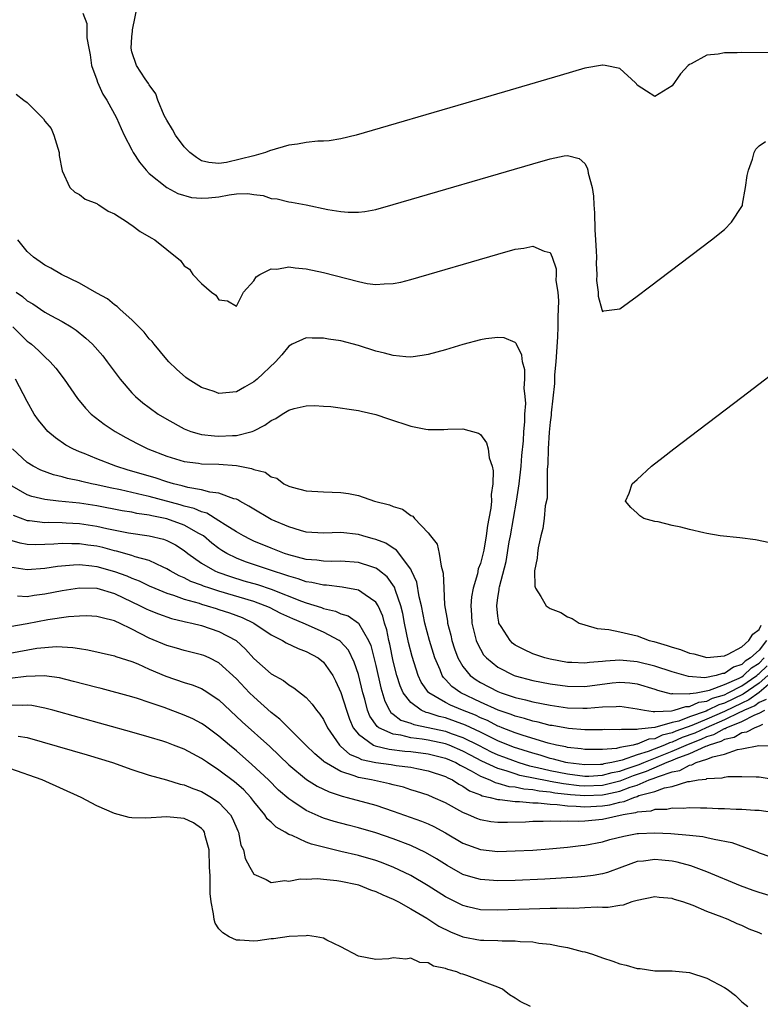
# Model space of a CAD drawing. Units: inches. Extents: x 2571000 to 2574000, y 1554000 to 1557000.
# Drawn here: x 2572332 to 2572417, y 1554451 to 1554564 of the extents above; entities that cross this region are included whole.
import ezdxf

# ---------------------------------------------------------------- set-up
doc = ezdxf.new("R2010")
doc.units = ezdxf.units.IN
doc.header["$MEASUREMENT"] = 0
doc.layers.add('LD25711554_2ft', color=231, linetype='Continuous')

msp = doc.modelspace()

# ---------------------------------------------------------------- linework, layer by layer
at = {"layer": 'LD25711554_2ft'}
for points, elevation in [([(2572437, 1554560.25), (2572415, 1554560.48), (2572414.46, 1554560.46), (2572413, 1554560.45), (2572412.3, 1554560.3), (2572411, 1554560.18), (2572409.19, 1554559.19), (2572409, 1554559.11), (2572408.86, 1554559), (2572407.97, 1554558.03), (2572407, 1554556.67), (2572405, 1554555.43), (2572404.06, 1554556.06), (2572403, 1554556.73), (2572402.9, 1554556.9), (2572402.81, 1554557), (2572401, 1554558.64), (2572399.3, 1554559), (2572399.05, 1554559.05), (2572399, 1554559.05), (2572397, 1554558.68), (2572394.14, 1554557.86), (2572383.33, 1554554.67), (2572370.76, 1554551), (2572369, 1554550.58), (2572367.63, 1554550.37), (2572367, 1554550.33), (2572366.33, 1554550.33), (2572365, 1554550.17), (2572364.03, 1554549.97), (2572363, 1554549.85), (2572360.81, 1554549.19), (2572360.33, 1554549), (2572359, 1554548.63), (2572355.85, 1554547.85), (2572355, 1554547.74), (2572353.85, 1554547.85), (2572353, 1554548.07), (2572352.43, 1554548.43), (2572351.65, 1554549), (2572351, 1554549.66), (2572350, 1554551), (2572349.66, 1554551.66), (2572349, 1554552.72), (2572348.73, 1554553.27), (2572348, 1554555), (2572347.74, 1554555.74), (2572347, 1554556.78), (2572346.93, 1554556.93), (2572346.53, 1554557.47), (2572345.53, 1554559), (2572345, 1554560.57), (2572344.91, 1554561), (2572345, 1554562.27), (2572345.07, 1554562.93), (2572345.08, 1554563.08), (2572345.74, 1554566.26)], 6756), ([(2572339.36, 1554565), (2572339.83, 1554563.83), (2572339.85, 1554563), (2572339.83, 1554562.17), (2572340.05, 1554561), (2572340.22, 1554560.22), (2572340.38, 1554559), (2572341, 1554557.35), (2572341.08, 1554557.08), (2572341.69, 1554555.69), (2572342.14, 1554555), (2572343.24, 1554553), (2572343.76, 1554551.76), (2572344.12, 1554551), (2572345, 1554549.3), (2572345.16, 1554549), (2572345.89, 1554547.89), (2572346.63, 1554547), (2572347, 1554546.62), (2572349.01, 1554545), (2572350.29, 1554544.29), (2572351.85, 1554543.85), (2572353, 1554543.76), (2572353.81, 1554543.81), (2572355, 1554543.94), (2572356.17, 1554544.17), (2572357, 1554544.25), (2572358.31, 1554544.31), (2572359, 1554544.2), (2572360.08, 1554544.08), (2572361, 1554543.75), (2572361.69, 1554543.69), (2572363, 1554543.34), (2572363.31, 1554543.31), (2572365, 1554543), (2572367.51, 1554542.49), (2572369, 1554542.24), (2572369.83, 1554542.17), (2572371, 1554542.16), (2572371.75, 1554542.25), (2572373, 1554542.48), (2572375, 1554543.03), (2572391, 1554547.72), (2572393, 1554548.29), (2572394.63, 1554548.63), (2572395, 1554548.66), (2572396.33, 1554548.33), (2572397, 1554547.74), (2572397.27, 1554547.27), (2572397.33, 1554547), (2572397.37, 1554546.63), (2572397.81, 1554545), (2572397.99, 1554543.99), (2572398.02, 1554543), (2572398.1, 1554542.1), (2572398.15, 1554540.15), (2572398.21, 1554539), (2572398.3, 1554537.7), (2572398.31, 1554537), (2572398.27, 1554536.27), (2572398.38, 1554535), (2572398.34, 1554534.34), (2572398.53, 1554533), (2572398.52, 1554532.52), (2572398.92, 1554531), (2572399, 1554530.77), (2572399.16, 1554530.84), (2572401, 1554531.06), (2572403, 1554532.53), (2572404.41, 1554533.59), (2572411.51, 1554539), (2572413, 1554540.16), (2572413.83, 1554541), (2572415, 1554542.8), (2572415.06, 1554542.94), (2572415.07, 1554543.07), (2572415.44, 1554545), (2572415.63, 1554546.37), (2572415.76, 1554547), (2572416.24, 1554548.24), (2572416.42, 1554549), (2572416.59, 1554549.41), (2572417, 1554549.76), (2572417.73, 1554550.27)], 6754), ([(2572331.71, 1554555.71), (2572332.59, 1554555), (2572333, 1554554.76), (2572334.88, 1554552.88), (2572335, 1554552.6), (2572335.75, 1554551.75), (2572336.04, 1554551), (2572336.68, 1554549), (2572336.65, 1554548.65), (2572337, 1554546.9), (2572337.88, 1554545), (2572338.47, 1554544.47), (2572339, 1554544.18), (2572339.66, 1554543.66), (2572341, 1554543.15), (2572341.07, 1554543.07), (2572341.22, 1554543), (2572342.27, 1554542.27), (2572343, 1554541.98), (2572344.51, 1554541), (2572344.8, 1554540.8), (2572345, 1554540.69), (2572345.95, 1554539.95), (2572347.22, 1554539.22), (2572347.64, 1554539), (2572349, 1554537.87), (2572350.6, 1554536.6), (2572351, 1554536.02), (2572351.61, 1554535.61), (2572352.01, 1554535), (2572353, 1554533.98), (2572354.15, 1554533), (2572354.65, 1554532.65), (2572355, 1554532.1), (2572355.97, 1554531.97), (2572357, 1554531.37), (2572357.83, 1554533), (2572359, 1554534.29), (2572359.25, 1554534.75), (2572359.69, 1554535), (2572361, 1554535.67), (2572361.63, 1554535.63), (2572363, 1554535.9), (2572363.76, 1554535.76), (2572365, 1554535.65), (2572367, 1554535.23), (2572371, 1554534.19), (2572372.01, 1554533.99), (2572373, 1554533.86), (2572373.94, 1554533.94), (2572375, 1554533.96), (2572375.87, 1554534.13), (2572377, 1554534.42), (2572387, 1554537.35), (2572389, 1554537.9), (2572389.98, 1554538.02), (2572391, 1554538.27), (2572392.31, 1554537.69), (2572393, 1554537.54), (2572393.24, 1554537), (2572393.68, 1554535.68), (2572393.7, 1554535), (2572393.67, 1554534.33), (2572393.87, 1554533), (2572393.97, 1554531.97), (2572393.89, 1554530.11), (2572393.9, 1554529), (2572393.85, 1554527.85), (2572393.64, 1554525), (2572393.51, 1554523.51), (2572393.49, 1554523), (2572393.49, 1554522.51), (2572393.12, 1554519.12), (2572393.13, 1554518.87), (2572393, 1554518.06), (2572392.9, 1554516.9), (2572392.77, 1554515), (2572392.74, 1554513.26), (2572392.66, 1554512.67), (2572392.68, 1554511), (2572392.65, 1554509.35), (2572392.45, 1554508.45), (2572392.3, 1554507), (2572392.15, 1554505.85), (2572391.94, 1554505), (2572391.63, 1554503.63), (2572391.54, 1554503), (2572391.53, 1554502.47), (2572391.22, 1554501), (2572391.24, 1554499.24), (2572391.31, 1554499), (2572391.93, 1554498.07), (2572392.56, 1554497), (2572393, 1554496.68), (2572394.22, 1554496.22), (2572395, 1554495.73), (2572395.53, 1554495.53), (2572396.33, 1554495), (2572397, 1554494.79), (2572398.39, 1554494.39), (2572399.74, 1554494.26), (2572401, 1554494), (2572403, 1554493.53), (2572404.36, 1554493), (2572404.89, 1554492.89), (2572406.45, 1554492.45), (2572407, 1554492.25), (2572407.98, 1554491.98), (2572409, 1554491.57), (2572409.49, 1554491.49), (2572411, 1554491.07), (2572413, 1554491.26), (2572413.43, 1554491.43), (2572415, 1554492.29), (2572415.81, 1554493), (2572416.26, 1554493.74), (2572417, 1554494.26), (2572417.23, 1554494.77)], 6752), ([(2572417.85, 1554493), (2572417, 1554491.91), (2572416.01, 1554491), (2572415.38, 1554490.62), (2572415, 1554490.25), (2572414.04, 1554489.96), (2572413, 1554489.23), (2572412.78, 1554489.22), (2572412.05, 1554489), (2572410.74, 1554488.74), (2572408.87, 1554488.87), (2572407, 1554489.42), (2572405, 1554490.08), (2572403, 1554490.57), (2572401, 1554490.75), (2572399.35, 1554490.65), (2572399, 1554490.6), (2572397.51, 1554490.49), (2572397, 1554490.41), (2572395.5, 1554490.5), (2572395, 1554490.5), (2572393, 1554490.85), (2572392.39, 1554491), (2572391, 1554491.48), (2572389.98, 1554491.98), (2572389, 1554492.49), (2572388.7, 1554492.7), (2572388.4, 1554493), (2572387.4, 1554494.6), (2572387.13, 1554495), (2572387.1, 1554495.1), (2572387, 1554495.81), (2572386.87, 1554497), (2572387, 1554497.96), (2572387.16, 1554498.84), (2572387.16, 1554499), (2572387.18, 1554499.18), (2572387.94, 1554502.06), (2572388.32, 1554504.32), (2572388.45, 1554505), (2572388.78, 1554507), (2572389.14, 1554509), (2572389.45, 1554511), (2572389.66, 1554513), (2572389.75, 1554514.25), (2572389.93, 1554515.93), (2572389.98, 1554517), (2572390.1, 1554518.1), (2572390.1, 1554519), (2572390.2, 1554520.2), (2572390.15, 1554521), (2572390.03, 1554521.97), (2572390.09, 1554523), (2572390.09, 1554524.08), (2572389.83, 1554525), (2572389.75, 1554525.75), (2572389.13, 1554527), (2572389.1, 1554527.1), (2572389, 1554527.22), (2572387.73, 1554527.73), (2572387, 1554527.8), (2572385.62, 1554527.62), (2572385, 1554527.5), (2572383, 1554526.97), (2572381, 1554526.38), (2572379, 1554525.84), (2572378.3, 1554525.7), (2572377, 1554525.54), (2572376.45, 1554525.55), (2572375, 1554525.7), (2572374, 1554526), (2572373, 1554526.23), (2572371, 1554526.86), (2572369, 1554527.38), (2572367.58, 1554527.58), (2572367, 1554527.7), (2572365.68, 1554527.69), (2572365, 1554527.73), (2572363.4, 1554527), (2572363, 1554526.8), (2572362.2, 1554525.8), (2572361.47, 1554525), (2572359.38, 1554523), (2572359, 1554522.68), (2572357.93, 1554522.07), (2572357, 1554521.56), (2572355, 1554521.37), (2572354.43, 1554521.57), (2572353, 1554522.05), (2572351.47, 1554523), (2572351.2, 1554523.2), (2572350.14, 1554524.14), (2572349.23, 1554525), (2572349, 1554525.26), (2572347.55, 1554527), (2572347.32, 1554527.32), (2572347, 1554527.64), (2572346.41, 1554528.41), (2572345, 1554529.81), (2572343.65, 1554531), (2572343.32, 1554531.32), (2572343, 1554531.52), (2572342.2, 1554532.2), (2572341, 1554532.86), (2572339, 1554534.01), (2572336.92, 1554535), (2572335.72, 1554535.72), (2572335, 1554536.1), (2572334.48, 1554536.48), (2572333.73, 1554537), (2572333, 1554537.65), (2572331.91, 1554539)], 6750), ([(2572331.73, 1554533), (2572332.47, 1554532.47), (2572333, 1554531.98), (2572333.63, 1554531.63), (2572335, 1554530.69), (2572335.69, 1554530.31), (2572337, 1554529.61), (2572338.02, 1554529), (2572338.61, 1554528.61), (2572339.72, 1554527.72), (2572340.49, 1554527), (2572341.66, 1554525.66), (2572342.18, 1554525), (2572343.66, 1554523), (2572345, 1554521.44), (2572345.42, 1554521), (2572346.28, 1554520.28), (2572347, 1554519.73), (2572348.01, 1554519), (2572349, 1554518.39), (2572351, 1554517.29), (2572351.78, 1554517), (2572352.72, 1554516.72), (2572353, 1554516.66), (2572354.49, 1554516.49), (2572355, 1554516.47), (2572356.55, 1554516.55), (2572357, 1554516.55), (2572358.81, 1554517), (2572359, 1554517.06), (2572360.28, 1554517.72), (2572361, 1554518.24), (2572361.52, 1554518.48), (2572362.27, 1554519), (2572363, 1554519.46), (2572363.63, 1554519.63), (2572365, 1554519.94), (2572365.97, 1554519.97), (2572367, 1554519.89), (2572367.85, 1554519.85), (2572371, 1554519.42), (2572371.33, 1554519.33), (2572373, 1554518.96), (2572374.46, 1554518.46), (2572377, 1554517.62), (2572378.74, 1554517.26), (2572379, 1554517.23), (2572380.8, 1554517.21), (2572381.26, 1554517.26), (2572383, 1554517.3), (2572384.8, 1554516.8), (2572385, 1554516.66), (2572385.71, 1554515.71), (2572385.88, 1554515), (2572386.02, 1554513.98), (2572386.36, 1554513), (2572386.47, 1554512.47), (2572386.44, 1554511), (2572386.24, 1554509.76), (2572386.26, 1554509), (2572386.21, 1554508.21), (2572385.98, 1554507), (2572385.81, 1554506.19), (2572385.68, 1554505), (2572385.39, 1554503.39), (2572385, 1554501.84), (2572384.76, 1554501.24), (2572384.67, 1554500.67), (2572384.17, 1554499), (2572383.99, 1554498.01), (2572383.9, 1554497), (2572383.97, 1554495.97), (2572384.01, 1554495), (2572384.53, 1554493), (2572384.66, 1554492.66), (2572385, 1554492.01), (2572385.37, 1554491.37), (2572385.7, 1554491), (2572387, 1554489.95), (2572388.88, 1554489), (2572389, 1554488.95), (2572391, 1554488.41), (2572393, 1554488.02), (2572395, 1554487.76), (2572397, 1554487.74), (2572400.14, 1554488.14), (2572401, 1554488.22), (2572402.13, 1554488.13), (2572403, 1554488.02), (2572405, 1554487.43), (2572405.31, 1554487.31), (2572406.9, 1554486.9), (2572407, 1554486.91), (2572407.07, 1554486.93), (2572409, 1554486.87), (2572409.09, 1554486.91), (2572409.75, 1554487), (2572411.3, 1554487.3), (2572413, 1554487.94), (2572414.7, 1554488.7), (2572415, 1554488.85), (2572415.21, 1554489), (2572416.13, 1554489.87), (2572417, 1554490.41), (2572417.58, 1554491)], 6748), ([(2572331.35, 1554529), (2572333, 1554527.37), (2572333.22, 1554527.22), (2572333.49, 1554527), (2572334.29, 1554526.29), (2572335, 1554525.56), (2572335.62, 1554525), (2572336.27, 1554524.27), (2572337.23, 1554523), (2572338.77, 1554520.77), (2572339.67, 1554519.67), (2572340.34, 1554519), (2572341.84, 1554517.84), (2572343.1, 1554517), (2572344.32, 1554516.32), (2572345.62, 1554515.62), (2572346.84, 1554515), (2572349, 1554514.18), (2572351, 1554513.56), (2572352.66, 1554513.34), (2572353, 1554513.28), (2572355, 1554513.23), (2572357, 1554513.09), (2572358.75, 1554512.75), (2572359, 1554512.62), (2572360.31, 1554512.31), (2572361, 1554511.78), (2572361.65, 1554511.65), (2572362.45, 1554511), (2572363, 1554510.73), (2572363.41, 1554510.59), (2572365, 1554510.19), (2572367, 1554510.05), (2572369, 1554509.99), (2572369.88, 1554509.88), (2572371, 1554509.63), (2572372.85, 1554509), (2572374.58, 1554508.58), (2572375, 1554508.4), (2572376.07, 1554508.07), (2572377, 1554507.36), (2572377.26, 1554507.26), (2572377.44, 1554507), (2572379, 1554505.35), (2572379.27, 1554505), (2572380.05, 1554504.05), (2572380.28, 1554503), (2572380.48, 1554501.52), (2572380.67, 1554501), (2572380.74, 1554500.74), (2572380.8, 1554499), (2572380.9, 1554497.1), (2572381.22, 1554495.22), (2572381.23, 1554495), (2572381.6, 1554493.6), (2572381.74, 1554493), (2572382.04, 1554492.04), (2572382.42, 1554491), (2572383, 1554490.02), (2572383.83, 1554489), (2572384.5, 1554488.5), (2572385, 1554488.19), (2572387, 1554487.15), (2572387.4, 1554487), (2572389, 1554486.47), (2572390.19, 1554486.19), (2572391, 1554485.96), (2572393, 1554485.57), (2572395, 1554485.29), (2572396.77, 1554485.23), (2572397, 1554485.23), (2572397.26, 1554485.26), (2572399, 1554485.39), (2572400.58, 1554485.42), (2572401, 1554485.46), (2572403, 1554485.16), (2572403.84, 1554485), (2572404.84, 1554484.84), (2572405, 1554484.86), (2572406.92, 1554484.92), (2572407.25, 1554485), (2572408.57, 1554485.43), (2572409, 1554485.42), (2572410.07, 1554485.93), (2572411, 1554486.06), (2572411.63, 1554486.37), (2572413, 1554486.78), (2572413.45, 1554487), (2572415, 1554487.81), (2572416.73, 1554489), (2572416.87, 1554489.13), (2572417, 1554489.21), (2572417.9, 1554490.1)], 6746), ([(2572418.21, 1554504.21), (2572416.56, 1554504.56), (2572414.79, 1554504.79), (2572412.5, 1554505), (2572411, 1554505.28), (2572410.63, 1554505.37), (2572409, 1554505.74), (2572408, 1554506), (2572407, 1554506.19), (2572405.39, 1554506.61), (2572405, 1554506.65), (2572403.74, 1554507), (2572403.31, 1554507.31), (2572403, 1554507.63), (2572402.26, 1554508.26), (2572401.67, 1554509), (2572402.08, 1554509.92), (2572402.43, 1554511), (2572403, 1554511.5), (2572404.62, 1554513), (2572405.97, 1554514.03), (2572407.19, 1554515), (2572415, 1554520.93), (2572420.71, 1554525.29)], 6752), ([(2572418, 1554489), (2572417, 1554488.12), (2572415.15, 1554486.85), (2572413, 1554485.83), (2572412.36, 1554485.64), (2572411.11, 1554485), (2572410.91, 1554484.91), (2572409, 1554484.23), (2572407.76, 1554483.76), (2572407, 1554483.59), (2572405.01, 1554483.01), (2572403.15, 1554482.85), (2572403, 1554482.78), (2572401.19, 1554482.81), (2572401, 1554482.75), (2572399.22, 1554482.78), (2572399, 1554482.76), (2572397, 1554482.75), (2572395.11, 1554482.89), (2572393.24, 1554483.24), (2572393, 1554483.27), (2572391.63, 1554483.63), (2572391, 1554483.75), (2572390.06, 1554484.06), (2572389, 1554484.31), (2572388.52, 1554484.52), (2572387.05, 1554485), (2572385, 1554485.94), (2572382.76, 1554487), (2572381.74, 1554487.74), (2572381, 1554488.55), (2572380.77, 1554488.77), (2572380.62, 1554489), (2572380.37, 1554489.63), (2572379.76, 1554491), (2572379.15, 1554493), (2572378.63, 1554495), (2572378.23, 1554497), (2572377.98, 1554498.02), (2572377.69, 1554499.69), (2572377.1, 1554501), (2572377, 1554501.18), (2572375.36, 1554503.36), (2572375, 1554503.59), (2572374.16, 1554504.16), (2572373, 1554504.6), (2572372.69, 1554504.69), (2572371.52, 1554505), (2572371, 1554505.16), (2572369, 1554505.42), (2572367, 1554505.34), (2572365, 1554505.45), (2572364.37, 1554505.63), (2572363, 1554506.05), (2572361, 1554506.91), (2572360.81, 1554507), (2572359, 1554508.07), (2572358.44, 1554508.44), (2572357.39, 1554509), (2572357.15, 1554509.15), (2572357, 1554509.21), (2572356.72, 1554509.28), (2572355, 1554509.92), (2572353.96, 1554510.04), (2572353, 1554510.31), (2572351.42, 1554510.58), (2572350.77, 1554510.77), (2572349.78, 1554511), (2572349, 1554511.22), (2572347.66, 1554511.66), (2572344.57, 1554512.57), (2572343.18, 1554513), (2572341, 1554513.87), (2572339.53, 1554514.47), (2572339, 1554514.67), (2572338.24, 1554515), (2572337.44, 1554515.44), (2572336.25, 1554516.25), (2572335.37, 1554517), (2572335, 1554517.4), (2572334.3, 1554518.3), (2572333.81, 1554519), (2572333, 1554520.42), (2572331.65, 1554523)], 6744), ([(2572420.19, 1554489.81), (2572417, 1554487.05), (2572415.82, 1554486.18), (2572415, 1554485.82), (2572413, 1554484.86), (2572411, 1554483.99), (2572409.25, 1554483.25), (2572407.41, 1554482.59), (2572407, 1554482.4), (2572405.85, 1554482.15), (2572405, 1554481.74), (2572404.32, 1554481.68), (2572403, 1554481.1), (2572402.9, 1554481.1), (2572402.53, 1554481), (2572401, 1554480.71), (2572400.62, 1554480.62), (2572399, 1554480.5), (2572398.48, 1554480.48), (2572397, 1554480.49), (2572396.57, 1554480.57), (2572395, 1554480.73), (2572394.79, 1554480.79), (2572393.75, 1554481), (2572392.76, 1554481.24), (2572389.9, 1554482.11), (2572389, 1554482.41), (2572387.48, 1554483), (2572387.15, 1554483.15), (2572387, 1554483.19), (2572385.81, 1554483.81), (2572385, 1554484.13), (2572384.42, 1554484.42), (2572382.93, 1554485), (2572381.58, 1554485.58), (2572381, 1554485.89), (2572379.09, 1554487), (2572379.04, 1554487.04), (2572378.21, 1554488.21), (2572377.85, 1554489), (2572377.16, 1554491.16), (2572376.76, 1554492.76), (2572376.3, 1554495), (2572376.09, 1554496.09), (2572375.87, 1554497), (2572375.26, 1554498.74), (2572375.14, 1554499.14), (2572374.3, 1554500.3), (2572373.44, 1554501), (2572373.21, 1554501.21), (2572373, 1554501.32), (2572372.55, 1554501.45), (2572371, 1554501.96), (2572369, 1554502.11), (2572367.91, 1554502.09), (2572367, 1554502.11), (2572366.23, 1554502.23), (2572365, 1554502.31), (2572363, 1554502.84), (2572362.52, 1554503), (2572361, 1554503.59), (2572359, 1554504.41), (2572358.6, 1554504.6), (2572357.83, 1554505), (2572357, 1554505.48), (2572355.72, 1554506.28), (2572355, 1554506.75), (2572353.61, 1554507.61), (2572353, 1554507.76), (2572352.15, 1554508.15), (2572351, 1554508.43), (2572350.56, 1554508.56), (2572347, 1554509.52), (2572346.31, 1554509.69), (2572343.71, 1554510.29), (2572342.52, 1554510.52), (2572341, 1554510.88), (2572340.37, 1554511), (2572339.25, 1554511.25), (2572339, 1554511.33), (2572337.6, 1554511.6), (2572337, 1554511.78), (2572336.01, 1554512.01), (2572334.56, 1554512.56), (2572333.69, 1554513), (2572333, 1554513.45), (2572331.3, 1554515)], 6742), ([(2572417.78, 1554486.22), (2572417, 1554485.9), (2572416.48, 1554485.52), (2572415.31, 1554485), (2572415, 1554484.84), (2572414.73, 1554484.73), (2572413, 1554483.89), (2572410.92, 1554483), (2572409.61, 1554482.39), (2572408.14, 1554481.86), (2572407, 1554481.35), (2572406.71, 1554481.28), (2572406.12, 1554481), (2572404.26, 1554480.26), (2572403, 1554479.87), (2572401.26, 1554479.26), (2572400.09, 1554479), (2572399.16, 1554478.84), (2572399, 1554478.79), (2572398.78, 1554478.78), (2572397, 1554478.73), (2572395.04, 1554478.96), (2572394.82, 1554479), (2572393.4, 1554479.4), (2572393, 1554479.48), (2572391.85, 1554479.85), (2572391, 1554480.07), (2572388.78, 1554480.78), (2572387, 1554481.51), (2572385, 1554482.49), (2572383.29, 1554483.29), (2572381, 1554484.12), (2572380.28, 1554484.28), (2572379, 1554484.71), (2572378.76, 1554484.76), (2572378.21, 1554485), (2572377, 1554485.88), (2572376.14, 1554487), (2572375.79, 1554487.79), (2572375.42, 1554489), (2572375, 1554490.64), (2572374.6, 1554492.6), (2572374.5, 1554493), (2572374.25, 1554494.25), (2572374.01, 1554495), (2572373.81, 1554495.81), (2572373.25, 1554497), (2572373, 1554497.4), (2572371.77, 1554498.23), (2572371, 1554498.8), (2572369.13, 1554499.13), (2572367.35, 1554499.35), (2572367, 1554499.36), (2572365.67, 1554499.67), (2572365, 1554499.75), (2572364.09, 1554500.09), (2572363, 1554500.38), (2572362.56, 1554500.56), (2572361.14, 1554501), (2572358.05, 1554502.05), (2572357, 1554502.46), (2572355.89, 1554503), (2572355.33, 1554503.33), (2572355, 1554503.56), (2572354.18, 1554504.18), (2572353.22, 1554505), (2572353, 1554505.15), (2572352.7, 1554505.3), (2572351, 1554506.26), (2572349, 1554506.96), (2572347.3, 1554507.3), (2572347, 1554507.38), (2572345.59, 1554507.59), (2572345, 1554507.72), (2572343.9, 1554507.9), (2572341, 1554508.45), (2572339, 1554508.77), (2572336.57, 1554509), (2572335, 1554509.18), (2572333.53, 1554509.53), (2572333, 1554509.72), (2572331, 1554510.86)], 6740), ([(2572331.4, 1554507.4), (2572333, 1554506.77), (2572333.24, 1554506.76), (2572335, 1554506.56), (2572335.43, 1554506.57), (2572337, 1554506.54), (2572337.48, 1554506.52), (2572339, 1554506.42), (2572341, 1554506.12), (2572342.14, 1554505.86), (2572344.61, 1554505.38), (2572347, 1554505.03), (2572348.64, 1554504.64), (2572349, 1554504.5), (2572350, 1554504), (2572351, 1554503.35), (2572351.44, 1554503), (2572353, 1554501.87), (2572354.52, 1554501), (2572354.86, 1554500.86), (2572356.33, 1554500.34), (2572357.87, 1554499.87), (2572359.43, 1554499.43), (2572361, 1554498.91), (2572364.47, 1554497.53), (2572365, 1554497.34), (2572366.78, 1554496.78), (2572367, 1554496.68), (2572368.36, 1554496.36), (2572369, 1554496.07), (2572369.82, 1554495.82), (2572371, 1554495), (2572372.17, 1554493), (2572372.43, 1554492.43), (2572373, 1554490.14), (2572373.57, 1554487.57), (2572374.03, 1554486.03), (2572374.57, 1554485), (2572374.74, 1554484.74), (2572375, 1554484.56), (2572375.88, 1554483.88), (2572377, 1554483.51), (2572377.35, 1554483.35), (2572379, 1554483.03), (2572381, 1554482.59), (2572381.65, 1554482.35), (2572383, 1554481.89), (2572384.79, 1554481), (2572386.24, 1554480.24), (2572387, 1554479.89), (2572387.64, 1554479.64), (2572389, 1554479.14), (2572389.43, 1554479), (2572390.64, 1554478.64), (2572391.55, 1554478.45), (2572393, 1554478.1), (2572395, 1554477.69), (2572397, 1554477.44), (2572397.45, 1554477.45), (2572399, 1554477.54), (2572400.14, 1554477.86), (2572401, 1554478.01), (2572401.71, 1554478.29), (2572403.23, 1554478.77), (2572403.74, 1554479), (2572407, 1554480.3), (2572408.88, 1554481.12), (2572410.33, 1554481.67), (2572411, 1554481.98), (2572411.78, 1554482.22), (2572413, 1554482.9), (2572413.08, 1554482.92), (2572413.22, 1554483), (2572415, 1554483.72), (2572416.49, 1554484.49), (2572417, 1554484.67), (2572417.64, 1554485)], 6738), ([(2572417.37, 1554483.37), (2572417, 1554483.18), (2572416.5, 1554483), (2572415.53, 1554482.47), (2572415, 1554482.4), (2572414.13, 1554481.87), (2572413, 1554481.63), (2572412.6, 1554481.4), (2572411.25, 1554481), (2572411, 1554480.89), (2572410.84, 1554480.84), (2572409, 1554480.01), (2572407.43, 1554479.43), (2572407, 1554479.24), (2572406.39, 1554479), (2572404.03, 1554477.97), (2572403, 1554477.61), (2572402.54, 1554477.46), (2572401, 1554476.87), (2572399, 1554476.38), (2572397, 1554476.29), (2572396.34, 1554476.34), (2572394.54, 1554476.54), (2572393, 1554476.83), (2572392.85, 1554476.85), (2572389.53, 1554477.53), (2572389, 1554477.69), (2572387.95, 1554478.05), (2572387, 1554478.3), (2572385.16, 1554479.16), (2572383.85, 1554479.85), (2572383, 1554480.31), (2572381.4, 1554481), (2572381, 1554481.15), (2572379, 1554481.57), (2572378.31, 1554481.69), (2572377, 1554481.84), (2572375.87, 1554482.13), (2572375, 1554482.24), (2572373.34, 1554483), (2572373.14, 1554483.14), (2572372.32, 1554484.32), (2572372.06, 1554485), (2572371.73, 1554486.27), (2572371.52, 1554487), (2572371, 1554489.12), (2572370.53, 1554490.53), (2572369.88, 1554491.88), (2572368.92, 1554492.92), (2572368.79, 1554493), (2572367, 1554493.97), (2572364.66, 1554495), (2572363.48, 1554495.48), (2572362.1, 1554496.1), (2572360.78, 1554496.78), (2572360.29, 1554497), (2572359, 1554497.47), (2572355, 1554498.67), (2572353.97, 1554499), (2572353.24, 1554499.24), (2572353, 1554499.35), (2572351.79, 1554499.79), (2572351, 1554500.2), (2572350.43, 1554500.43), (2572349.39, 1554501), (2572349, 1554501.25), (2572348.58, 1554501.42), (2572347, 1554502.18), (2572345.39, 1554502.61), (2572345, 1554502.75), (2572343.25, 1554503.25), (2572343, 1554503.3), (2572341.67, 1554503.67), (2572341, 1554503.82), (2572339.96, 1554503.96), (2572339, 1554504.11), (2572338.1, 1554504.1), (2572337, 1554504.14), (2572336.05, 1554504.05), (2572335, 1554504.01), (2572333.99, 1554503.99), (2572333, 1554504.02), (2572332.18, 1554504.18), (2572331, 1554504.52)], 6736), ([(2572331, 1554501.47), (2572333, 1554501.17), (2572335, 1554501.3), (2572336.47, 1554501.53), (2572338.3, 1554501.7), (2572339, 1554501.72), (2572340.41, 1554501.59), (2572341, 1554501.51), (2572343, 1554500.94), (2572344.42, 1554500.42), (2572345, 1554500.15), (2572345.84, 1554499.84), (2572347, 1554499.28), (2572347.63, 1554499), (2572349, 1554498.44), (2572349.8, 1554498.2), (2572351, 1554497.76), (2572352.72, 1554497.28), (2572353, 1554497.19), (2572353.65, 1554497), (2572354.67, 1554496.67), (2572355, 1554496.58), (2572356.19, 1554496.19), (2572357.65, 1554495.65), (2572359.01, 1554495), (2572361, 1554493.64), (2572362.29, 1554493), (2572362.73, 1554492.73), (2572364.07, 1554492.07), (2572365, 1554491.75), (2572366.4, 1554491), (2572367, 1554490.52), (2572368.07, 1554489), (2572368.39, 1554488.39), (2572369, 1554487.04), (2572369.63, 1554485), (2572369.98, 1554483.98), (2572370.41, 1554483), (2572371, 1554482.26), (2572372.72, 1554481), (2572372.91, 1554480.91), (2572374.53, 1554480.53), (2572376.32, 1554480.32), (2572377, 1554480.26), (2572379, 1554480), (2572381, 1554479.5), (2572382.17, 1554479), (2572382.69, 1554478.69), (2572383, 1554478.55), (2572383.96, 1554478.04), (2572385, 1554477.43), (2572386.1, 1554477), (2572386.71, 1554476.71), (2572387, 1554476.65), (2572388.27, 1554476.27), (2572389, 1554476.2), (2572389.97, 1554475.97), (2572391, 1554475.89), (2572391.74, 1554475.74), (2572393, 1554475.63), (2572393.53, 1554475.53), (2572395.33, 1554475.33), (2572397, 1554475.2), (2572399, 1554475.3), (2572399.39, 1554475.39), (2572401, 1554475.73), (2572402.18, 1554476.18), (2572403, 1554476.42), (2572404.38, 1554477), (2572404.84, 1554477.16), (2572405.42, 1554477.41), (2572407, 1554477.93), (2572407.9, 1554478.1), (2572409, 1554478.71), (2572409.26, 1554478.74), (2572409.76, 1554479), (2572411, 1554479.38), (2572411.67, 1554479.67), (2572413, 1554479.97), (2572414.49, 1554480.49), (2572415, 1554480.56), (2572416.95, 1554480.95), (2572418.89, 1554480.9)], 6734), ([(2572331.88, 1554498.12), (2572333, 1554498.07), (2572333.79, 1554498.21), (2572335, 1554498.35), (2572337, 1554498.73), (2572339, 1554499.05), (2572341, 1554499.01), (2572343, 1554498.4), (2572345.97, 1554497), (2572346.64, 1554496.64), (2572347, 1554496.47), (2572348.05, 1554496.05), (2572349.54, 1554495.54), (2572351, 1554495.2), (2572351.15, 1554495.15), (2572351.88, 1554495), (2572353, 1554494.71), (2572355, 1554494.04), (2572356.99, 1554492.99), (2572358.03, 1554492.03), (2572359, 1554490.96), (2572361, 1554489.17), (2572362.4, 1554488.4), (2572363, 1554487.91), (2572363.59, 1554487.59), (2572365, 1554486.47), (2572365.7, 1554485.7), (2572366.19, 1554485), (2572366.57, 1554484.57), (2572367, 1554483.93), (2572367.45, 1554483), (2572368.82, 1554481), (2572368.91, 1554480.91), (2572369, 1554480.84), (2572369.98, 1554479.98), (2572371, 1554479.54), (2572371.36, 1554479.36), (2572373, 1554479), (2572374.77, 1554478.77), (2572375.32, 1554478.68), (2572377, 1554478.46), (2572377.69, 1554478.31), (2572379, 1554478.06), (2572381, 1554477.4), (2572381.25, 1554477.25), (2572381.79, 1554477), (2572382.51, 1554476.51), (2572383, 1554476.28), (2572383.76, 1554475.76), (2572385, 1554475.28), (2572385.19, 1554475.19), (2572386.13, 1554475), (2572387, 1554474.76), (2572387.24, 1554474.76), (2572389, 1554474.52), (2572389.47, 1554474.53), (2572391, 1554474.37), (2572391.63, 1554474.37), (2572393, 1554474.21), (2572393.81, 1554474.19), (2572395, 1554474.03), (2572395.99, 1554474.01), (2572397, 1554473.91), (2572399, 1554474.02), (2572399.86, 1554474.14), (2572401, 1554474.45), (2572401.48, 1554474.52), (2572402.6, 1554475), (2572403, 1554475.12), (2572403.2, 1554475.2), (2572405, 1554475.69), (2572406.11, 1554476.11), (2572407, 1554476.27), (2572408.81, 1554476.81), (2572409, 1554476.82), (2572409.99, 1554477), (2572410.9, 1554477.1), (2572411, 1554477.16), (2572412.75, 1554477.25), (2572413, 1554477.33), (2572413.39, 1554477.39), (2572415, 1554477.41), (2572416.65, 1554477.35), (2572417, 1554477.36), (2572419, 1554477.01)], 6732), ([(2572419, 1554473.19), (2572417, 1554473.5), (2572416.49, 1554473.51), (2572415, 1554473.62), (2572414.37, 1554473.63), (2572413, 1554473.7), (2572412.3, 1554473.7), (2572411, 1554473.77), (2572410.25, 1554473.75), (2572409, 1554473.8), (2572408.27, 1554473.73), (2572407, 1554473.77), (2572406.38, 1554473.62), (2572405, 1554473.6), (2572404.57, 1554473.43), (2572403, 1554473.3), (2572402.79, 1554473.21), (2572401.39, 1554473), (2572399, 1554472.47), (2572397, 1554472.28), (2572396.23, 1554472.23), (2572395, 1554472.27), (2572394.22, 1554472.22), (2572393, 1554472.28), (2572392.22, 1554472.22), (2572391, 1554472.22), (2572390.17, 1554472.17), (2572388.11, 1554472.11), (2572387, 1554472.13), (2572386.21, 1554472.21), (2572385, 1554472.43), (2572384.58, 1554472.58), (2572383.65, 1554473), (2572383, 1554473.27), (2572381, 1554474.39), (2572379.59, 1554475), (2572379, 1554475.24), (2572377.68, 1554475.68), (2572377, 1554475.88), (2572376.16, 1554476.16), (2572375, 1554476.44), (2572374.57, 1554476.57), (2572372.5, 1554477), (2572371, 1554477.29), (2572370.51, 1554477.49), (2572369, 1554477.96), (2572367.08, 1554479.08), (2572367, 1554479.16), (2572365.99, 1554479.99), (2572364.95, 1554481), (2572361.98, 1554483.98), (2572361, 1554484.75), (2572359, 1554486.53), (2572358.52, 1554487), (2572357, 1554488.61), (2572355, 1554490.45), (2572353.88, 1554491), (2572353.27, 1554491.27), (2572353, 1554491.37), (2572351, 1554491.87), (2572350.14, 1554492.14), (2572349, 1554492.45), (2572347, 1554493.28), (2572345, 1554494.32), (2572343.59, 1554495), (2572343.18, 1554495.18), (2572343, 1554495.28), (2572341.59, 1554495.59), (2572341, 1554495.78), (2572339.82, 1554495.82), (2572339, 1554495.81), (2572337.72, 1554495.72), (2572335.37, 1554495.37), (2572333, 1554494.92), (2572331, 1554494.59)], 6730), ([(2572331, 1554491.57), (2572334.11, 1554492.11), (2572335, 1554492.21), (2572336.3, 1554492.3), (2572337, 1554492.28), (2572338.22, 1554492.22), (2572339, 1554492.08), (2572339.95, 1554491.95), (2572343, 1554491.25), (2572343.17, 1554491.17), (2572345, 1554490.59), (2572345.68, 1554490.32), (2572347, 1554489.73), (2572348.91, 1554488.91), (2572351, 1554488.18), (2572351.91, 1554487.91), (2572353, 1554487.48), (2572353.31, 1554487.31), (2572355, 1554486.2), (2572357.68, 1554483.68), (2572360.83, 1554480.83), (2572363, 1554478.75), (2572365.06, 1554477.06), (2572366.28, 1554476.28), (2572367.63, 1554475.63), (2572369.14, 1554475.14), (2572369.73, 1554475), (2572373, 1554474.1), (2572375, 1554473.43), (2572378.26, 1554472.26), (2572379, 1554471.95), (2572379.66, 1554471.66), (2572381, 1554470.92), (2572383, 1554469.75), (2572385, 1554469.02), (2572387, 1554468.81), (2572389, 1554468.86), (2572391, 1554468.96), (2572392.9, 1554469.1), (2572395, 1554469.3), (2572396.51, 1554469.49), (2572397, 1554469.53), (2572399, 1554469.9), (2572399.85, 1554470.15), (2572401.45, 1554470.55), (2572403, 1554470.84), (2572403.15, 1554470.85), (2572405, 1554470.94), (2572406.86, 1554470.86), (2572409, 1554470.67), (2572410.51, 1554470.51), (2572411, 1554470.4), (2572411.81, 1554470.19), (2572413.85, 1554469.84), (2572416.76, 1554468.76), (2572417, 1554468.64), (2572418.22, 1554468.22)], 6728), ([(2572419, 1554463.47), (2572417, 1554464.09), (2572416.32, 1554464.32), (2572414.86, 1554464.86), (2572411, 1554466.44), (2572409.14, 1554467.14), (2572407.57, 1554467.57), (2572407, 1554467.67), (2572405.81, 1554467.81), (2572405, 1554467.88), (2572403.7, 1554467.7), (2572403, 1554467.63), (2572401.22, 1554467), (2572399.6, 1554466.4), (2572399, 1554466.24), (2572397.95, 1554466.05), (2572397, 1554465.93), (2572396.15, 1554465.85), (2572394.28, 1554465.72), (2572392.38, 1554465.62), (2572389, 1554465.48), (2572387, 1554465.43), (2572385, 1554465.56), (2572384.18, 1554465.82), (2572383, 1554466.16), (2572381.18, 1554467.18), (2572379.95, 1554467.95), (2572378.69, 1554468.69), (2572377, 1554469.49), (2572375, 1554470.26), (2572373, 1554470.95), (2572371, 1554471.52), (2572369.81, 1554471.81), (2572368.23, 1554472.23), (2572367, 1554472.62), (2572366.72, 1554472.72), (2572365, 1554473.5), (2572363.48, 1554474.52), (2572363, 1554474.83), (2572361.84, 1554475.84), (2572360.67, 1554477), (2572358.78, 1554478.78), (2572357, 1554480.33), (2572356.19, 1554481), (2572355, 1554482.03), (2572353.29, 1554483.29), (2572353, 1554483.48), (2572352, 1554484), (2572351, 1554484.44), (2572348.7, 1554485.3), (2572347, 1554485.9), (2572345.65, 1554486.35), (2572345, 1554486.55), (2572341.48, 1554487.48), (2572341, 1554487.6), (2572338.32, 1554488.32), (2572336.71, 1554488.71), (2572334.94, 1554488.94), (2572332.88, 1554488.88), (2572331, 1554488.64)], 6726), ([(2572417.31, 1554459.31), (2572417, 1554459.44), (2572415.86, 1554459.86), (2572415, 1554460.28), (2572414.48, 1554460.48), (2572413.42, 1554461), (2572413.11, 1554461.11), (2572412.74, 1554461.26), (2572411, 1554461.91), (2572409.42, 1554462.58), (2572408.25, 1554463), (2572407.27, 1554463.27), (2572407, 1554463.38), (2572405.5, 1554463.5), (2572405, 1554463.58), (2572403, 1554463.18), (2572402.36, 1554463), (2572401.37, 1554462.63), (2572401, 1554462.6), (2572399.65, 1554462.35), (2572399, 1554462.36), (2572398.39, 1554462.39), (2572397, 1554462.31), (2572395.74, 1554462.26), (2572395, 1554462.29), (2572393.76, 1554462.24), (2572393, 1554462.24), (2572387, 1554462.04), (2572385, 1554462.1), (2572383.54, 1554462.46), (2572383, 1554462.58), (2572381.38, 1554463.38), (2572381, 1554463.59), (2572379, 1554464.84), (2572377, 1554466.02), (2572375, 1554467), (2572373.55, 1554467.55), (2572373, 1554467.75), (2572371, 1554468.33), (2572369, 1554468.81), (2572368.83, 1554468.83), (2572365.63, 1554469.63), (2572365, 1554469.87), (2572363.39, 1554470.61), (2572363, 1554470.75), (2572362.6, 1554471), (2572361.58, 1554471.58), (2572361, 1554472.15), (2572360.55, 1554472.55), (2572360.28, 1554473), (2572359, 1554474.54), (2572358.65, 1554475), (2572357.85, 1554475.85), (2572357, 1554476.61), (2572356.78, 1554476.78), (2572355, 1554478.14), (2572353.68, 1554479), (2572353, 1554479.48), (2572352, 1554480), (2572351, 1554480.54), (2572349.8, 1554481), (2572349, 1554481.3), (2572348.56, 1554481.44), (2572347, 1554481.92), (2572345, 1554482.49), (2572335.95, 1554485), (2572335, 1554485.25), (2572333.53, 1554485.53), (2572333, 1554485.57), (2572332.46, 1554485.54), (2572331, 1554485.59)], 6724), ([(2572331.96, 1554482.04), (2572333, 1554481.87), (2572339.87, 1554479.87), (2572342.79, 1554479), (2572345, 1554478.22), (2572347, 1554477.57), (2572348.98, 1554477.02), (2572350.53, 1554476.53), (2572351, 1554476.45), (2572352.01, 1554476.01), (2572353, 1554475.66), (2572354.14, 1554475), (2572355, 1554474.42), (2572356.33, 1554473), (2572356.57, 1554472.57), (2572357.15, 1554471.15), (2572357.23, 1554471), (2572357.52, 1554469.52), (2572357.8, 1554469), (2572357.99, 1554467.99), (2572358.53, 1554467), (2572359, 1554466.18), (2572360.43, 1554465.57), (2572361, 1554465.25), (2572362.54, 1554465.46), (2572363, 1554465.37), (2572364.33, 1554465.67), (2572365, 1554465.6), (2572366.3, 1554465.7), (2572367, 1554465.62), (2572368.52, 1554465.48), (2572369, 1554465.39), (2572370.84, 1554465), (2572371, 1554464.96), (2572372.4, 1554464.4), (2572373, 1554464.21), (2572373.81, 1554463.81), (2572375, 1554463.32), (2572375.59, 1554463), (2572377, 1554462.21), (2572378.87, 1554461.13), (2572380.24, 1554460.24), (2572381.58, 1554459.58), (2572383, 1554459.01), (2572385, 1554458.63), (2572385.4, 1554458.6), (2572387, 1554458.56), (2572387.48, 1554458.52), (2572389, 1554458.53), (2572389.55, 1554458.45), (2572391, 1554458.41), (2572391.72, 1554458.28), (2572393, 1554458.17), (2572394.08, 1554457.92), (2572395, 1554457.79), (2572396.67, 1554457.33), (2572397, 1554457.26), (2572397.85, 1554457), (2572399, 1554456.59), (2572400.2, 1554456.2), (2572401, 1554455.91), (2572401.74, 1554455.74), (2572403, 1554455.37), (2572403.35, 1554455.35), (2572405, 1554455.11), (2572407, 1554455.08), (2572409, 1554454.89), (2572411, 1554454.24), (2572413, 1554453.2), (2572413.33, 1554453), (2572414.26, 1554452.26), (2572415, 1554451.55), (2572415.7, 1554451)], 6722), ([(2572390.75, 1554451), (2572389.56, 1554451.56), (2572389, 1554451.95), (2572388.34, 1554452.34), (2572387.55, 1554453), (2572387, 1554453.23), (2572383.44, 1554454.56), (2572383, 1554454.71), (2572382.77, 1554454.77), (2572382.31, 1554455), (2572381.25, 1554455.25), (2572381, 1554455.37), (2572379.62, 1554455.62), (2572379, 1554456.02), (2572378.04, 1554456.04), (2572377, 1554456.55), (2572376.45, 1554456.45), (2572375, 1554456.57), (2572374.49, 1554456.49), (2572373, 1554456.39), (2572371, 1554456.77), (2572369, 1554457.84), (2572367.38, 1554458.62), (2572367, 1554458.84), (2572366.17, 1554459), (2572365.16, 1554459.16), (2572365, 1554459.13), (2572363.05, 1554459.05), (2572361.24, 1554458.76), (2572361, 1554458.76), (2572359.45, 1554458.55), (2572359, 1554458.51), (2572357.39, 1554458.61), (2572357, 1554458.61), (2572356.18, 1554459), (2572355.44, 1554459.44), (2572355, 1554459.93), (2572354.56, 1554460.56), (2572354.43, 1554461), (2572354.38, 1554461.62), (2572354.09, 1554463), (2572353.98, 1554463.98), (2572353.99, 1554466.01), (2572353.93, 1554467), (2572353.86, 1554469), (2572353.41, 1554470.59), (2572353.33, 1554471), (2572353.21, 1554471.21), (2572353, 1554471.42), (2572352.07, 1554472.07), (2572351, 1554472.58), (2572349, 1554472.78), (2572346.6, 1554472.6), (2572345, 1554472.66), (2572344.68, 1554472.68), (2572343, 1554473.14), (2572341, 1554474.04), (2572339.19, 1554475), (2572334.71, 1554477), (2572331, 1554478.33)], 6720)]:
    msp.add_lwpolyline(points, dxfattribs=dict(at, elevation=elevation))

doc.saveas('drawing.dxf')
